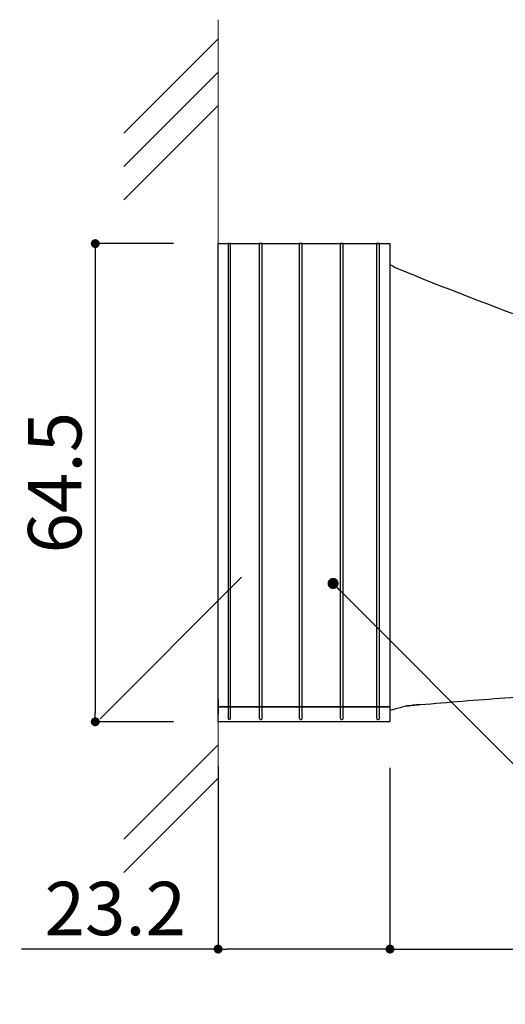
# Model space of a CAD drawing. Extents: x 925 to 1205, y -600 to -408.
# Drawn here: x 1015 to 1037, y -504 to -460 of the extents above; entities that cross this region are included whole.
import ezdxf

# ---------------------------------------------------------------- set-up
doc = ezdxf.new("R2010")
doc.units = 0
doc.header["$LTSCALE"] = 0.3
doc.header["$MEASUREMENT"] = 0
for name, color, linetype in [('FORMAT', 7, 'Continuous'), ('LAYER_1', 7, 'Continuous'), ('壁', 6, 'Continuous'), ('寸法', 2, 'Continuous'), ('注釈', 2, 'Continuous')]:
    doc.layers.add(name, color=color, linetype=linetype)
doc.styles.add('EXTFONT', font='txt', dxfattribs={"height": 2.4, "bigfont": 'extfont'})
doc.styles.get("Standard").update_dxf_attribs({"font": 'txt.shx', "bigfont": 'extfont.shx'})
doc.dimstyles.new('KITEI-1$7', dxfattribs={"dimtxt": 2.4, "dimasz": 0.5, "dimexe": 0, "dimexo": 1, "dimgap": 0.7, "dimtad": 2, "dimdec": 0, "dimrnd": 1, "dimzin": 0, "dimdsep": 46, "dimtxsty": 'EXTFONT', "dimblk1": 'DOT', "dimblk2": 'DOT', "dimsah": 1, "dimcen": 0.09, "dimclrd": 2, "dimclre": 2, "dimclrt": 2, "dimadec": 0, "dimazin": 0, "dimtfac": 1, "dimtdec": 4, "dimtofl": 0, "dimtmove": 0, "dimatfit": 0, "dimldrblk": 'DOT', "dimfxl": 1, "dimtolj": 1, "dimtzin": 0, "dimarcsym": 0})
doc.dimstyles.new('STANDARD$0', dxfattribs={"dimtxt": 2.4, "dimasz": 0.4, "dimexe": 0, "dimexo": 2, "dimtad": 3, "dimdec": 0, "dimzin": 0, "dimdsep": 46, "dimtxsty": 'STANDARD', "dimblk1": 'DOT', "dimblk2": 'DOT', "dimsah": 1, "dimcen": 2.5, "dimclrd": 2, "dimclre": 2, "dimclrt": 2, "dimadec": 0, "dimazin": 0, "dimtfac": 1, "dimtdec": 4, "dimtofl": 0, "dimtmove": 0, "dimatfit": 3, "dimldrblk": 'DOT', "dimfxl": 1, "dimtolj": 1, "dimtzin": 0, "dimarcsym": 0})

# ---------------------------------------------------------------- blocks, each defined once
blk = doc.blocks.new('_DOT')
at = {"color": 0, "linetype": 'ByBlock'}
blk.add_line((-0.5, 0), (-1, 0), dxfattribs=at)
at = {"color": 0, "linetype": 'ByBlock', "const_width": 0.5}
blk.add_lwpolyline([(-0.25, 0, 1), (0.25, 0, 1)], format="xyb", close=True, dxfattribs=at)
blk = doc.blocks.new('*D171')
at = {"layer": 'DEFPOINTS', "color": 0}
for p in [(1031.724, -491.703), (1128.888, -491.521), (1128.888, -501.854)]:
    blk.add_point(p, dxfattribs=at)
at = {"layer": 'FORMAT', "color": 2, "lineweight": -2}
for p, q in [((1128.888, -493.521), (1128.888, -501.854)), ((1031.724, -493.703), (1031.724, -501.854)), ((1032.124, -501.854), (1128.488, -501.854))]:
    blk.add_line(p, q, dxfattribs=at)
at = {"layer": 'FORMAT', "color": 2, "lineweight": -2, "xscale": 0.4, "yscale": 0.4, "zscale": 0.4, "rotation": 180}
blk.add_blockref('_DOT', (1031.724, -501.854), dxfattribs=at)
at = {"layer": 'FORMAT', "color": 2, "lineweight": -2, "xscale": 0.4, "yscale": 0.4, "zscale": 0.4}
blk.add_blockref('_DOT', (1128.888, -501.854), dxfattribs=at)
at = {"layer": 'FORMAT', "color": 2, "insert": (1080.306, -498.829), "char_height": 2.4, "attachment_point": 2}
blk.add_mtext('\\A1;291', dxfattribs=at)
blk = doc.blocks.new('*D180')
at = {"layer": 'DEFPOINTS', "color": 0, "linetype": 'Continuous'}
for p in [(1023.991, -470.133), (1018.464, -491.633), (1023.991, -491.633)]:
    blk.add_point(p, dxfattribs=at)
at = {"layer": '寸法', "color": 2, "linetype": 'Continuous', "lineweight": -2}
for p, q in [((1021.991, -470.133), (1018.464, -470.133)), ((1018.464, -470.533), (1018.464, -491.233)), ((1021.991, -491.633), (1018.464, -491.633))]:
    blk.add_line(p, q, dxfattribs=at)
at = {"layer": '寸法', "color": 2, "linetype": 'Continuous', "lineweight": -2, "xscale": 0.4, "yscale": 0.4, "zscale": 0.4}
for p, rotation in [((1018.464, -470.133), 90), ((1018.464, -491.633), 270)]:
    blk.add_blockref('_DOT', p, dxfattribs=dict(at, rotation=rotation))
at = {"layer": '寸法', "color": 2, "linetype": 'Continuous', "insert": (1016.639, -480.883), "char_height": 2.4, "attachment_point": 5, "rotation": 90}
blk.add_mtext('\\A1;64.5', dxfattribs=at)
blk = doc.blocks.new('*D181')
at = {"layer": 'DEFPOINTS', "color": 0}
for p in [(1023.991, -491.633), (1031.724, -491.703), (1023.991, -501.854)]:
    blk.add_point(p, dxfattribs=at)
at = {"layer": '寸法', "color": 2, "lineweight": -2}
for p, q in [((1023.991, -493.633), (1023.991, -501.854)), ((1031.724, -493.703), (1031.724, -501.854)), ((1023.991, -501.854), (1015.141, -501.854)), ((1031.324, -501.854), (1024.391, -501.854))]:
    blk.add_line(p, q, dxfattribs=at)
at = {"layer": '寸法', "color": 2, "lineweight": -2, "xscale": 0.4, "yscale": 0.4, "zscale": 0.4, "rotation": 180}
blk.add_blockref('_DOT', (1023.991, -501.854), dxfattribs=at)
at = {"layer": '寸法', "color": 2, "lineweight": -2, "xscale": 0.4, "yscale": 0.4, "zscale": 0.4}
blk.add_blockref('_DOT', (1031.724, -501.854), dxfattribs=at)
at = {"layer": '寸法', "color": 2, "lineweight": 5, "insert": (1019.366, -500.029), "char_height": 2.4, "attachment_point": 5}
blk.add_mtext('\\A1;23.2', dxfattribs=at)

msp = doc.modelspace()

# ---------------------------------------------------------------- linework, layer by layer
at = {"lineweight": 5}
for p, q in [((1023.991, -470.633), (1023.991, -490.633)), ((1023.991, -470.967), (1023.991, -490.967)), ((1023.991, -490.967), (1030.991, -490.967)), ((1030.991, -490.967), (1023.991, -490.967))]:
    msp.add_line(p, q, dxfattribs=at)
at = {"linetype": 'Continuous'}
for p, q in [((1023.991, -490.633), (1023.991, -490.967)), ((1023.991, -490.967), (1030.991, -490.967)), ((1023.991, -490.967), (1023.991, -491.3))]:
    msp.add_line(p, q, dxfattribs=at)
at = {"layer": 'LAYER_1'}
for p, q in [((1031.729, -471.103), (1031.724, -471.103)), ((1031.724, -491.103), (1031.773, -491.103)), ((1031.773, -491.103), (1031.86, -491.086))]:
    msp.add_line(p, q, dxfattribs=at)
for points in [[(1031.724, -490.967), (1023.991, -490.967), (1023.991, -470.133), (1031.724, -470.133)], [(1031.724, -491.633), (1023.991, -491.633), (1023.991, -490.967), (1031.724, -490.967)]]:
    msp.add_lwpolyline(points, close=True, dxfattribs=at)
for points in [[(1024.451, -470.133), (1024.451, -490.967), (1024.451, -491.48, 0.391374), (1024.501, -491.53, 0.391676), (1024.551, -491.48), (1024.551, -490.967), (1024.551, -470.133)], [(1025.842, -470.133), (1025.842, -490.967), (1025.842, -491.463, 0.414225), (1025.909, -491.53, 0.414334), (1025.976, -491.463), (1025.976, -490.967), (1025.976, -470.133)], [(1027.641, -470.133), (1027.641, -490.967), (1027.641, -491.463, 0.414288), (1027.708, -491.53, 0.414271), (1027.775, -491.463), (1027.775, -490.967), (1027.775, -470.133)], [(1029.487, -470.133), (1029.487, -490.967), (1029.487, -491.463, 0.414267), (1029.554, -491.53, 0.414292), (1029.62, -491.463), (1029.62, -490.967), (1029.62, -470.133)], [(1031.12, -470.133), (1031.12, -490.967), (1031.12, -491.463, 0.414281), (1031.187, -491.53, 0.414278), (1031.253, -491.463), (1031.253, -490.967), (1031.253, -470.133)]]:
    msp.add_lwpolyline(points, format="xyb", close=True, dxfattribs=at)
msp.add_lwpolyline([(1045.882, -476.309, -0.008769), (1039.058, -473.956, -0.008963), (1032.381, -471.391, -0.001085), (1031.931, -471.206), (1031.862, -471.16, 0.163715), (1031.724, -471.104), (1031.724, -491.103), (1031.753, -491.103), (1031.84, -491.086, -0.025251), (1032.41, -490.935, -0.018415), (1033.08, -490.862, -0.003233), (1036.895, -490.556, 0.000123), (1040.844, -490.246, -0.010083), (1042.363, -490.146, -0.004533), (1047.19, -489.957, -0.004533)], format="xyb", dxfattribs=at)
msp.add_arc((1033.762, -500), 9.163, 94.146, 98.3636, dxfattribs=at)
at = {"layer": '壁', "lineweight": 5}
for p, q in [((1023.991, -460.065), (1023.991, -499.394)), ((1019.748, -465.162), (1023.991, -460.919)), ((1019.748, -466.662), (1023.991, -462.419)), ((1019.748, -468.162), (1023.991, -463.919)), ((1018.687, -491.501), (1025.051, -485.137)), ((1019.748, -496.911), (1023.991, -492.668)), ((1019.748, -498.411), (1023.991, -494.168))]:
    msp.add_line(p, q, dxfattribs=at)

# ---------------------------------------------------------------- dimensions: what is measured, and where the dimension line sits
at = {"layer": 'FORMAT', "color": 7}
dim = msp.add_linear_dim(base=(1128.888, -501.854), p1=(1031.724, -491.703), p2=(1128.888, -491.521), angle=0, dimstyle='STANDARD$0', override={"dimlfac": 3}, dxfattribs=at)
dim.commit()
dim.dimension.update_dxf_attribs({"geometry": '*D171', "text_midpoint": (1080.306, -501.854), "dimtype": 160})
at = {"layer": '寸法', "linetype": 'Continuous'}
dim = msp.add_linear_dim(base=(1018.464, -491.633), p1=(1023.991, -470.133), p2=(1023.991, -491.633), angle=90, dimstyle='STANDARD$0', override={"dimdec": 1, "dimlfac": 3}, dxfattribs=at)
dim.commit()
dim.dimension.update_dxf_attribs({"geometry": '*D180', "text_midpoint": (1016.639, -480.883)})
at = {"layer": '寸法', "lineweight": 5}
dim = msp.add_linear_dim(base=(1023.991, -501.854), p1=(1031.724, -491.703), p2=(1023.991, -491.633), dimstyle='STANDARD$0', override={"dimdec": 1, "dimlfac": 3}, dxfattribs=at)
dim.commit()
dim.dimension.update_dxf_attribs({"geometry": '*D181', "text_midpoint": (1019.366, -500.029)})

# ---------------------------------------------------------------- leaders
at = {"layer": '注釈', "color": 2, "lineweight": 5, "annotation_type": 0, "has_hookline": 1, "hookline_direction": 0}
msp.add_leader([(1029.163, -485.415), (1065.724, -522.037), (1066.224, -522.037)], dimstyle='KITEI-1$7', dxfattribs=at)

doc.saveas('drawing.dxf')
